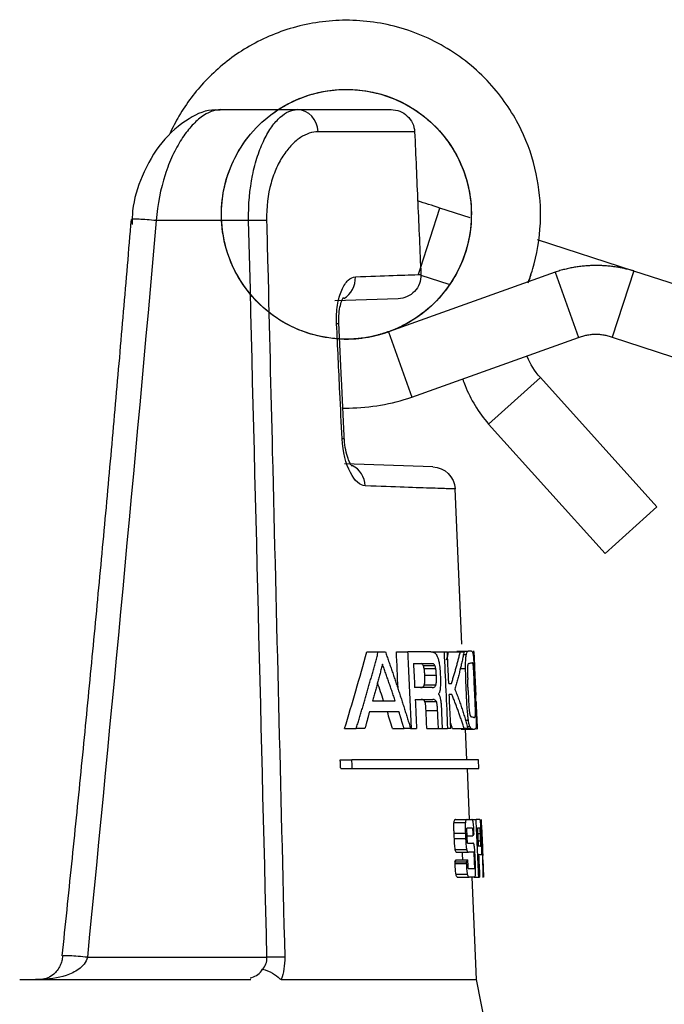
# Model space of a CAD drawing. Units: millimetres. Extents: x 1963 to 3546, y 0 to 1175.
# Drawn here: x 2261 to 2272, y 1027 to 1044 of the extents above; entities that cross this region are included whole.
import ezdxf

# ---------------------------------------------------------------- set-up
doc = ezdxf.new("R2010")
doc.units = ezdxf.units.MM
doc.layers.add('PIEZA', color=255, linetype='Continuous')

msp = doc.modelspace()

# ---------------------------------------------------------------- linework, layer by layer
at = {"layer": 'PIEZA'}
for p, q in [((2264.51, 1042.601), (2265.831, 1042.601)), ((2265.831, 1042.601), (2267.445, 1042.601)), ((2268.81, 1040.734), (2268.287, 1040.904)), ((2271.627, 1039.818), (2269.968, 1040.358)), ((2270.271, 1039.799), (2267.399, 1038.772)), ((2267.959, 1039.749), (2268.443, 1039.591)), ((2281.814, 1036.509), (2271.627, 1039.818)), ((2267.567, 1039.34), (2266.476, 1039.302)), ((2267.803, 1037.642), (2270.675, 1038.669)), ((2271.256, 1038.677), (2281.443, 1035.367)), ((2272.026, 1035.751), (2270.018, 1037.98)), ((2269.126, 1037.177), (2271.134, 1034.948)), ((2268.164, 1036.441), (2266.645, 1036.494)), ((2268.666, 1033.385), (2268.55, 1036.06)), ((2272.026, 1035.751), (2271.134, 1034.948)), ((2267.025, 1033.253), (2267.225, 1033.253)), ((2267.225, 1033.253), (2267.346, 1033.253)), ((2267.536, 1033.252), (2267.736, 1033.252)), ((2268.129, 1033.252), (2267.736, 1033.252)), ((2268.159, 1033.252), (2268.359, 1033.252)), ((2268.359, 1033.252), (2268.415, 1033.252)), ((2268.437, 1033.252), (2268.637, 1033.252)), ((2268.576, 1033.264), (2268.776, 1033.264)), ((2268.637, 1033.252), (2268.702, 1033.252)), ((2268.83, 1033.264), (2268.776, 1033.264)), ((2268.903, 1032.553), (2268.872, 1033.266)), ((2268.691, 1033.205), (2268.743, 1033.205)), ((2267.832, 1033.05), (2268.172, 1033.05)), ((2267.999, 1033.014), (2268.199, 1033.014)), ((2268.632, 1032.966), (2268.729, 1032.966)), ((2268.821, 1033.062), (2268.845, 1033.062)), ((2268.151, 1032.633), (2267.851, 1032.633)), ((2268.017, 1032.681), (2268.217, 1032.681)), ((2268.439, 1032.704), (2268.485, 1032.704)), ((2267.127, 1032.406), (2267.517, 1032.406)), ((2267.861, 1032.43), (2268.163, 1032.43)), ((2268.494, 1032.513), (2268.448, 1032.513)), ((2268.909, 1032.394), (2268.91, 1032.394)), ((2268.931, 1031.916), (2268.91, 1032.394)), ((2267.582, 1032.215), (2267.071, 1032.215)), ((2268.722, 1032.073), (2268.777, 1032.073)), ((2268.872, 1032.12), (2268.863, 1032.12)), ((2266.644, 1031.929), (2266.844, 1031.929)), ((2266.995, 1031.929), (2266.844, 1031.929)), ((2267.468, 1031.929), (2267.668, 1031.929)), ((2267.781, 1031.929), (2267.668, 1031.929)), ((2267.781, 1031.929), (2267.797, 1031.929)), ((2267.797, 1031.929), (2267.884, 1031.929)), ((2268.061, 1031.929), (2268.261, 1031.929)), ((2268.261, 1031.929), (2268.326, 1031.929)), ((2268.326, 1031.929), (2268.418, 1031.929)), ((2268.474, 1031.929), (2268.418, 1031.929)), ((2268.503, 1031.929), (2268.703, 1031.929)), ((2268.654, 1031.918), (2268.854, 1031.918)), ((2268.77, 1031.929), (2268.703, 1031.929)), ((2268.753, 1031.39), (2268.73, 1031.918)), ((2268.758, 1031.965), (2268.801, 1031.965)), ((2268.77, 1031.929), (2268.824, 1031.929)), ((2268.854, 1031.918), (2268.88, 1031.918)), ((2266.569, 1031.39), (2266.769, 1031.39)), ((2268.953, 1031.39), (2266.769, 1031.39)), ((2268.96, 1031.236), (2268.953, 1031.39)), ((2266.577, 1031.236), (2266.777, 1031.236)), ((2266.777, 1031.236), (2268.96, 1031.236)), ((2268.799, 1030.359), (2268.76, 1031.236)), ((2268.526, 1030.309), (2268.726, 1030.309)), ((2268.555, 1030.359), (2268.755, 1030.359)), ((2268.85, 1030.212), (2268.75, 1030.212)), ((2268.755, 1030.359), (2268.834, 1030.359)), ((2268.834, 1030.359), (2268.911, 1030.359)), ((2268.972, 1030.359), (2268.911, 1030.359)), ((2268.934, 1030.214), (2268.974, 1030.214)), ((2268.999, 1030.359), (2268.998, 1030.359)), ((2269.01, 1030.095), (2268.999, 1030.359)), ((2268.756, 1030.08), (2268.855, 1030.08)), ((2268.761, 1029.954), (2268.853, 1029.954)), ((2268.988, 1029.9), (2268.948, 1029.9)), ((2268.58, 1029.794), (2268.78, 1029.794)), ((2268.87, 1029.794), (2268.78, 1029.794)), ((2268.954, 1029.754), (2268.998, 1029.754)), ((2269.026, 1029.74), (2269.023, 1029.74)), ((2269.032, 1029.597), (2269.026, 1029.74)), ((2268.541, 1029.627), (2268.741, 1029.627)), ((2268.568, 1029.663), (2268.768, 1029.663)), ((2268.774, 1029.515), (2268.882, 1029.515)), ((2269.028, 1029.597), (2269.032, 1029.597)), ((2268.559, 1029.414), (2268.759, 1029.414)), ((2268.593, 1029.365), (2268.793, 1029.365)), ((2268.879, 1029.365), (2268.793, 1029.365)), ((2268.919, 1027.601), (2268.842, 1029.365)), ((2268.879, 1029.365), (2268.955, 1029.365)), ((2268.955, 1029.365), (2268.971, 1029.365)), ((2269.029, 1029.365), (2269.035, 1029.365)), ((2261.044, 1027.601), (2261.382, 1027.601)), ((2261.748, 1027.601), (2265.03, 1027.601)), ((2265.55, 1027.601), (2268.919, 1027.601)), ((2271.713, 1013.301), (2268.919, 1027.601))]:
    msp.add_line(p, q, dxfattribs=at)
at = {"layer": 'PIEZA', "color": 8}
for p, q in [((2267.851, 1042.219), (2266.188, 1042.219)), ((2267.951, 1039.869), (2268.287, 1040.904)), ((2264.99, 1040.688), (2263.399, 1040.688)), ((2268.72, 1040.132), (2268.72, 1040.132)), ((2267.916, 1039.762), (2267.951, 1039.869)), ((2270.271, 1039.799), (2270.675, 1038.669)), ((2271.627, 1039.819), (2271.256, 1038.677)), ((2267.399, 1038.772), (2267.803, 1037.642)), ((2269.126, 1037.177), (2270.018, 1037.98)), ((2268.014, 1032.966), (2268.214, 1032.966)), ((2268.026, 1032.847), (2268.226, 1032.847)), ((2268.027, 1032.394), (2268.227, 1032.394)), ((2268.047, 1032.239), (2268.247, 1032.239)), ((2268.525, 1030.123), (2268.725, 1030.123)), ((2268.53, 1030.029), (2268.73, 1030.029)), ((2268.938, 1030.12), (2268.984, 1030.12)), ((2268.944, 1029.994), (2268.989, 1029.994)), ((2268.546, 1029.843), (2268.746, 1029.843)), ((2268.542, 1029.6), (2268.742, 1029.6)), ((2262.211, 1027.984), (2265.306, 1027.984))]:
    msp.add_line(p, q, dxfattribs=at)
at = {"layer": 'PIEZA', "extrusion": (0, 0, -1)}
msp.add_arc((-2268.15, 1036.041), 0.4, 92, 177.1338, dxfattribs=at)
at = {"layer": 'PIEZA', "color": 8}
for centre, major_axis, ratio, start_param, end_param in [((2265.831, 1042.201), (0, 0.4), 0.892499, 4.756022, 6.283185), ((2263.371, 1040.671), (0.398, -0.036), 0.049749, 1.505213, 3.135467), ((2264.962, 1040.671), (-0.4, -0.01), 0.041967, 3.707702, 4.64157), ((2266.462, 1039.702), (-0.014, 0.4), 0.920475, 3.5745, 4.723894), ((2266.146, 1038.891), (-0.4, -0.019), 0.00166, 3.080464, 3.586359), ((2266.24, 1036.908), (-0.4, -0.019), 0.001659, 3.08138, 3.58441), ((2266.631, 1036.094), (-0.014, -0.4), 0.921232, 1.646593, 2.776789), ((2262.183, 1027.966), (0.398, -0.039), 0.050334, 1.505661, 3.132407), ((2265.278, 1027.966), (-0.4, -0.01), 0.041995, 3.721997, 4.641586)]:
    msp.add_ellipse(centre, major_axis=major_axis, ratio=ratio, start_param=start_param, end_param=end_param, dxfattribs=at)
at = {"layer": 'PIEZA'}
for points, knots in [([(2269.805, 1039.613), (2269.845, 1039.721), (2269.964, 1040.089), (2270.051, 1040.726), (2269.973, 1041.518), (2269.705, 1042.303), (2269.197, 1043.065), (2268.443, 1043.697), (2267.522, 1044.083), (2266.56, 1044.185), (2265.653, 1044.024), (2264.864, 1043.652), (2264.234, 1043.13), (2263.849, 1042.617), (2263.679, 1042.292), (2263.632, 1042.188)], [0, 0, 0, 0, 0.033659, 0.112691, 0.186213, 0.264417, 0.352891, 0.450775, 0.547749, 0.640741, 0.729731, 0.814018, 0.893017, 0.966707, 1, 1, 1, 1]), ([(2265.503, 1042.604), (2265.633, 1042.688), (2265.952, 1042.849), (2266.535, 1042.98), (2267.206, 1042.923), (2267.827, 1042.655), (2268.298, 1042.252), (2268.615, 1041.782), (2268.797, 1041.275), (2268.85, 1040.745), (2268.771, 1040.209), (2268.556, 1039.7), (2268.214, 1039.256), (2267.768, 1038.913), (2267.264, 1038.702), (2266.747, 1038.624), (2266.228, 1038.668), (2265.7, 1038.847), (2265.195, 1039.189), (2264.8, 1039.677), (2264.57, 1040.232), (2264.5, 1040.778), (2264.56, 1041.298), (2264.741, 1041.795), (2265.058, 1042.258), (2265.51, 1042.642), (2266.075, 1042.897), (2266.712, 1042.982), (2267.352, 1042.875), (2267.909, 1042.596), (2268.328, 1042.211), (2268.618, 1041.771), (2268.795, 1041.282), (2268.852, 1040.742), (2268.766, 1040.188), (2268.54, 1039.673), (2268.195, 1039.239), (2267.761, 1038.911), (2267.269, 1038.704), (2266.741, 1038.622), (2266.184, 1038.674), (2265.615, 1038.886), (2265.083, 1039.291), (2264.7, 1039.853), (2264.522, 1040.455), (2264.512, 1040.982), (2264.606, 1041.45), (2264.808, 1041.916), (2265.177, 1042.389), (2265.711, 1042.761), (2266.313, 1042.947), (2266.872, 1042.962), (2267.383, 1042.852), (2267.858, 1042.623), (2268.281, 1042.268), (2268.605, 1041.807), (2268.799, 1041.276), (2268.851, 1040.714), (2268.758, 1040.162), (2268.531, 1039.661), (2268.195, 1039.24), (2267.791, 1038.933), (2267.493, 1038.799), (2267.35, 1038.752)], [0, 0, 0, 0, 0.01349, 0.031032, 0.0516, 0.071356, 0.089215, 0.105188, 0.120468, 0.135833, 0.151394, 0.167375, 0.183667, 0.199973, 0.216027, 0.230986, 0.245304, 0.261288, 0.279217, 0.298028, 0.315368, 0.331152, 0.345651, 0.3608, 0.376981, 0.394166, 0.412039, 0.430507, 0.449571, 0.467898, 0.484277, 0.498786, 0.513529, 0.529417, 0.545722, 0.562025, 0.57808, 0.593707, 0.609074, 0.624353, 0.640016, 0.657477, 0.67683, 0.697572, 0.715883, 0.730956, 0.743218, 0.757452, 0.774969, 0.795062, 0.813422, 0.829301, 0.843557, 0.858802, 0.874999, 0.891297, 0.907604, 0.92391, 0.940173, 0.956067, 0.971554, 0.986888, 1, 1, 1, 1]), ([(2264.499, 1042.587), (2264.47, 1042.592), (2264.284, 1042.612), (2263.92, 1042.448), (2263.486, 1042.079), (2263.154, 1041.51), (2262.988, 1040.99), (2262.981, 1040.701), (2262.983, 1040.62)], [0, 0, 0, 0, 0.038553, 0.244717, 0.499863, 0.734266, 0.92745, 1, 1, 1, 1]), ([(2267.445, 1042.601), (2267.549, 1042.601), (2267.65, 1042.561), (2267.8, 1042.421), (2267.846, 1042.322), (2267.851, 1042.219)], [0, 0, 0, 0, 0.5, 0.5, 1, 1, 1, 1]), ([(2267.851, 1042.219), (2267.869, 1041.808), (2267.887, 1041.398), (2267.923, 1040.578), (2267.941, 1040.168), (2267.959, 1039.758)], [0, 0, 0, 0, 0.5, 0.5, 1, 1, 1, 1]), ([(2267.959, 1039.758), (2267.964, 1039.651), (2267.923, 1039.544), (2267.778, 1039.391), (2267.674, 1039.344), (2267.567, 1039.34)], [0, 0, 0, 0, 0.5, 0.5, 1, 1, 1, 1]), ([(2266.547, 1038.91), (2266.544, 1038.957), (2266.543, 1039.056), (2266.562, 1039.199), (2266.594, 1039.308), (2266.618, 1039.354), (2266.624, 1039.36), (2266.623, 1039.36)], [0, 0, 0, 0, 0.193375, 0.432304, 0.673374, 0.88243, 1, 1, 1, 1]), ([(2270.018, 1037.98), (2269.919, 1038.092), (2269.841, 1038.214), (2269.788, 1038.348), (2269.786, 1038.351)], [0, 0, 0, 0, 0.977953, 1, 1, 1, 1]), ([(2268.679, 1037.955), (2268.691, 1037.918), (2268.795, 1037.637), (2268.953, 1037.384), (2269.126, 1037.177)], [0, 0, 0, 0, 0.133227, 1, 1, 1, 1]), ([(2266.613, 1037.455), (2266.649, 1037.455), (2267.051, 1037.455), (2267.445, 1037.523), (2267.803, 1037.642)], [0, 0, 0, 0, 0.088159, 1, 1, 1, 1]), ([(2266.773, 1036.45), (2266.773, 1036.45), (2266.768, 1036.456), (2266.742, 1036.492), (2266.7, 1036.585), (2266.661, 1036.729), (2266.64, 1036.857), (2266.64, 1036.922), (2266.64, 1036.926)], [0, 0, 0, 0, 0.103828, 0.285991, 0.494722, 0.736854, 0.982933, 1, 1, 1, 1]), ([(2266.644, 1031.929), (2266.71, 1032.146), (2266.844, 1032.586), (2266.964, 1033.028), (2267.025, 1033.253)], [0, 0, 0, 0, 0.491792, 1, 1, 1, 1]), ([(2268.129, 1033.252), (2268.141, 1033.252), (2268.153, 1033.251), (2268.178, 1033.244), (2268.191, 1033.237), (2268.217, 1033.213), (2268.23, 1033.195), (2268.242, 1033.169)], [0, 0, 0, 0, 0.308568, 0.308568, 0.646102, 0.646102, 1, 1, 1, 1]), ([(2268.359, 1033.252), (2268.369, 1033.028), (2268.379, 1032.804), (2268.398, 1032.363), (2268.408, 1032.146), (2268.418, 1031.929)], [0, 0, 0, 0, 0.50874, 0.50874, 1, 1, 1, 1]), ([(2268.439, 1032.704), (2268.436, 1032.792), (2268.432, 1032.88), (2268.423, 1033.063), (2268.419, 1033.158), (2268.415, 1033.252)], [0, 0, 0, 0, 0.482133, 0.482133, 1, 1, 1, 1]), ([(2268.743, 1033.205), (2268.746, 1033.216), (2268.749, 1033.226), (2268.755, 1033.243), (2268.758, 1033.249), (2268.766, 1033.261), (2268.771, 1033.264), (2268.776, 1033.264)], [0, 0, 0, 0, 0.287906, 0.287906, 0.575875, 0.575875, 1, 1, 1, 1]), ([(2268.83, 1033.264), (2268.834, 1033.264), (2268.839, 1033.262), (2268.847, 1033.251), (2268.85, 1033.243), (2268.857, 1033.215), (2268.861, 1033.195), (2268.865, 1033.157)], [0, 0, 0, 0, 0.357015, 0.357015, 0.67085, 0.67085, 1, 1, 1, 1]), ([(2268.86, 1033.264), (2268.861, 1033.264), (2268.862, 1033.264), (2268.863, 1033.264), (2268.865, 1033.263), (2268.867, 1033.259), (2268.868, 1033.255), (2268.869, 1033.252)], [0, 0, 0, 0, 0.125015, 0.25003, 0.500048, 0.756993, 1, 1, 1, 1]), ([(2268.869, 1033.252), (2268.869, 1033.252), (2268.87, 1033.25), (2268.872, 1033.24), (2268.873, 1033.225), (2268.874, 1033.212), (2268.874, 1033.205)], [0, 0, 0, 0, 0.245351, 0.500054, 0.75001, 1, 1, 1, 1]), ([(2268.242, 1033.169), (2268.249, 1033.155), (2268.255, 1033.137), (2268.266, 1033.096), (2268.271, 1033.072), (2268.281, 1033.008), (2268.286, 1032.965), (2268.291, 1032.897), (2268.292, 1032.872), (2268.293, 1032.847)], [0, 0, 0, 0, 0.223672, 0.223672, 0.447284, 0.447284, 0.797461, 0.797461, 1, 1, 1, 1]), ([(2268.729, 1032.966), (2268.729, 1032.994), (2268.729, 1033.022), (2268.73, 1033.082), (2268.732, 1033.113), (2268.736, 1033.166), (2268.739, 1033.187), (2268.743, 1033.205)], [0, 0, 0, 0, 0.269799, 0.269799, 0.637573, 0.637573, 1, 1, 1, 1]), ([(2268.865, 1033.157), (2268.867, 1033.13), (2268.869, 1033.095), (2268.874, 1033.007), (2268.877, 1032.95), (2268.884, 1032.807), (2268.888, 1032.719), (2268.892, 1032.633)], [0, 0, 0, 0, 0.221185, 0.221185, 0.534937, 0.534937, 1, 1, 1, 1]), ([(2268.874, 1033.205), (2268.875, 1033.199), (2268.875, 1033.187), (2268.876, 1033.157), (2268.878, 1033.123), (2268.879, 1033.09), (2268.88, 1033.071), (2268.88, 1033.062)], [0, 0, 0, 0, 0.26132, 0.500491, 0.749339, 0.874808, 1, 1, 1, 1]), ([(2267.832, 1033.05), (2267.835, 1032.982), (2267.838, 1032.915), (2267.845, 1032.776), (2267.848, 1032.704), (2267.851, 1032.633)], [0, 0, 0, 0, 0.484663, 0.484663, 1, 1, 1, 1]), ([(2267.999, 1033.014), (2267.995, 1033.021), (2267.986, 1033.034), (2267.976, 1033.045), (2267.972, 1033.05)], [0, 0, 0, 0, 0.499858, 1, 1, 1, 1]), ([(2268.014, 1032.966), (2268.012, 1032.977), (2268.008, 1032.997), (2268.002, 1033.008), (2267.999, 1033.014)], [0, 0, 0, 0, 0.499926, 1, 1, 1, 1]), ([(2268.026, 1032.847), (2268.025, 1032.867), (2268.023, 1032.899), (2268.019, 1032.939), (2268.016, 1032.957), (2268.014, 1032.966)], [0, 0, 0, 0, 0.500053, 0.756581, 1, 1, 1, 1]), ([(2268.199, 1033.014), (2268.197, 1033.018), (2268.194, 1033.022), (2268.189, 1033.028), (2268.187, 1033.032), (2268.18, 1033.04), (2268.176, 1033.045), (2268.172, 1033.05)], [0, 0, 0, 0, 0.268964, 0.268964, 0.537585, 0.537585, 1, 1, 1, 1]), ([(2268.214, 1032.966), (2268.213, 1032.972), (2268.212, 1032.978), (2268.209, 1032.991), (2268.207, 1032.998), (2268.203, 1033.008), (2268.201, 1033.011), (2268.199, 1033.014)], [0, 0, 0, 0, 0.282919, 0.282919, 0.705669, 0.705669, 1, 1, 1, 1]), ([(2268.226, 1032.847), (2268.225, 1032.862), (2268.224, 1032.877), (2268.222, 1032.904), (2268.221, 1032.917), (2268.218, 1032.942), (2268.216, 1032.955), (2268.214, 1032.966)], [0, 0, 0, 0, 0.364051, 0.364051, 0.677113, 0.677113, 1, 1, 1, 1]), ([(2268.741, 1032.585), (2268.739, 1032.618), (2268.738, 1032.651), (2268.736, 1032.718), (2268.735, 1032.751), (2268.732, 1032.845), (2268.73, 1032.906), (2268.729, 1032.966)], [0, 0, 0, 0, 0.25998, 0.25998, 0.519928, 0.519928, 1, 1, 1, 1]), ([(2268.764, 1033.002), (2268.763, 1032.997), (2268.762, 1032.99), (2268.761, 1032.971), (2268.761, 1032.959), (2268.761, 1032.916), (2268.762, 1032.882), (2268.764, 1032.825), (2268.765, 1032.8), (2268.766, 1032.776)], [0, 0, 0, 0, 0.134081, 0.134081, 0.300577, 0.300577, 0.702722, 0.702722, 1, 1, 1, 1]), ([(2268.792, 1033.05), (2268.788, 1033.053), (2268.785, 1033.054), (2268.778, 1033.051), (2268.776, 1033.048), (2268.77, 1033.037), (2268.768, 1033.029), (2268.765, 1033.012), (2268.764, 1033.007), (2268.764, 1033.002)], [0, 0, 0, 0, 0.366844, 0.366844, 0.638149, 0.638149, 0.912171, 0.912171, 1, 1, 1, 1]), ([(2268.86, 1033.038), (2268.858, 1033.041), (2268.857, 1033.044), (2268.855, 1033.049), (2268.854, 1033.052), (2268.85, 1033.059), (2268.848, 1033.062), (2268.845, 1033.062)], [0, 0, 0, 0, 0.25055, 0.25055, 0.501128, 0.501128, 1, 1, 1, 1]), ([(2268.865, 1032.99), (2268.865, 1032.997), (2268.864, 1033.003), (2268.863, 1033.014), (2268.862, 1033.019), (2268.861, 1033.029), (2268.86, 1033.034), (2268.86, 1033.038)], [0, 0, 0, 0, 0.29353, 0.29353, 0.587144, 0.587144, 1, 1, 1, 1]), ([(2268.873, 1032.859), (2268.872, 1032.874), (2268.872, 1032.889), (2268.87, 1032.919), (2268.869, 1032.934), (2268.867, 1032.963), (2268.866, 1032.977), (2268.865, 1032.99)], [0, 0, 0, 0, 0.323414, 0.323414, 0.656963, 0.656963, 1, 1, 1, 1]), ([(2268.88, 1033.062), (2268.881, 1033.044), (2268.882, 1033.009), (2268.884, 1032.962), (2268.885, 1032.929), (2268.886, 1032.909), (2268.887, 1032.89), (2268.888, 1032.869), (2268.889, 1032.85), (2268.889, 1032.84), (2268.889, 1032.835)], [0, 0, 0, 0, 0.251, 0.501738, 0.626261, 0.676107, 0.750977, 0.87571, 0.937944, 1, 1, 1, 1]), ([(2268.017, 1032.681), (2268.019, 1032.685), (2268.022, 1032.694), (2268.025, 1032.719), (2268.028, 1032.754), (2268.028, 1032.799), (2268.026, 1032.83), (2268.026, 1032.847)], [0, 0, 0, 0, 0.123937, 0.249824, 0.499838, 0.727958, 1, 1, 1, 1]), ([(2268.217, 1032.681), (2268.22, 1032.688), (2268.222, 1032.699), (2268.226, 1032.722), (2268.226, 1032.735), (2268.228, 1032.775), (2268.228, 1032.803), (2268.226, 1032.836), (2268.226, 1032.841), (2268.226, 1032.847)], [0, 0, 0, 0, 0.231544, 0.231544, 0.459781, 0.459781, 0.910312, 0.910312, 1, 1, 1, 1]), ([(2268.293, 1032.847), (2268.295, 1032.817), (2268.296, 1032.787), (2268.296, 1032.735), (2268.296, 1032.712), (2268.295, 1032.658), (2268.293, 1032.627), (2268.289, 1032.595), (2268.288, 1032.59), (2268.287, 1032.585)], [0, 0, 0, 0, 0.321778, 0.321778, 0.571819, 0.571819, 0.931472, 0.931472, 1, 1, 1, 1]), ([(2268.892, 1032.418), (2268.889, 1032.495), (2268.886, 1032.572), (2268.879, 1032.719), (2268.876, 1032.789), (2268.873, 1032.859)], [0, 0, 0, 0, 0.523331, 0.523331, 1, 1, 1, 1]), ([(2268.889, 1032.835), (2268.89, 1032.829), (2268.89, 1032.816), (2268.891, 1032.797), (2268.892, 1032.777), (2268.894, 1032.739), (2268.896, 1032.695), (2268.898, 1032.649), (2268.899, 1032.618), (2268.901, 1032.592), (2268.901, 1032.579), (2268.902, 1032.573)], [0, 0, 0, 0, 0.062332, 0.124858, 0.187437, 0.249964, 0.499091, 0.624401, 0.749173, 0.874302, 1, 1, 1, 1]), ([(2267.951, 1032.633), (2267.957, 1032.633), (2267.969, 1032.633), (2267.987, 1032.639), (2268.001, 1032.649), (2268.011, 1032.663), (2268.015, 1032.675), (2268.017, 1032.681)], [0, 0, 0, 0, 0.274039, 0.500363, 0.75006, 0.882972, 1, 1, 1, 1]), ([(2268.151, 1032.633), (2268.159, 1032.633), (2268.167, 1032.633), (2268.182, 1032.637), (2268.19, 1032.641), (2268.203, 1032.652), (2268.209, 1032.659), (2268.215, 1032.674), (2268.216, 1032.677), (2268.217, 1032.681)], [0, 0, 0, 0, 0.334976, 0.334976, 0.658233, 0.658233, 0.933564, 0.933564, 1, 1, 1, 1]), ([(2268.287, 1032.585), (2268.285, 1032.576), (2268.283, 1032.568), (2268.279, 1032.554), (2268.276, 1032.548), (2268.27, 1032.535), (2268.266, 1032.529), (2268.262, 1032.525)], [0, 0, 0, 0, 0.294428, 0.294428, 0.588469, 0.588469, 1, 1, 1, 1]), ([(2268.753, 1032.335), (2268.753, 1032.356), (2268.752, 1032.377), (2268.749, 1032.419), (2268.748, 1032.44), (2268.745, 1032.502), (2268.743, 1032.543), (2268.741, 1032.585)], [0, 0, 0, 0, 0.251627, 0.251627, 0.503099, 0.503099, 1, 1, 1, 1]), ([(2268.773, 1032.585), (2268.773, 1032.571), (2268.774, 1032.557), (2268.775, 1032.525), (2268.776, 1032.507), (2268.777, 1032.49)], [0, 0, 0, 0, 0.441119, 0.441119, 1, 1, 1, 1]), ([(2268.892, 1032.633), (2268.893, 1032.603), (2268.894, 1032.573), (2268.897, 1032.514), (2268.898, 1032.484), (2268.902, 1032.403), (2268.904, 1032.351), (2268.906, 1032.299)], [0, 0, 0, 0, 0.266577, 0.266577, 0.533175, 0.533175, 1, 1, 1, 1]), ([(2268.902, 1032.573), (2268.902, 1032.567), (2268.903, 1032.556), (2268.903, 1032.544), (2268.904, 1032.534), (2268.904, 1032.528), (2268.904, 1032.525)], [0, 0, 0, 0, 0.249947, 0.499945, 0.749943, 1, 1, 1, 1]), ([(2267.861, 1032.43), (2267.864, 1032.349), (2267.868, 1032.268), (2267.876, 1032.101), (2267.88, 1032.015), (2267.884, 1031.929)], [0, 0, 0, 0, 0.484417, 0.484417, 1, 1, 1, 1]), ([(2268.027, 1032.394), (2268.024, 1032.399), (2268.018, 1032.409), (2268.007, 1032.418), (2267.995, 1032.425), (2267.98, 1032.429), (2267.969, 1032.43), (2267.963, 1032.43)], [0, 0, 0, 0, 0.145607, 0.311447, 0.49946, 0.731248, 1, 1, 1, 1]), ([(2268.227, 1032.394), (2268.22, 1032.406), (2268.213, 1032.413), (2268.199, 1032.423), (2268.192, 1032.426), (2268.178, 1032.429), (2268.17, 1032.43), (2268.163, 1032.43)], [0, 0, 0, 0, 0.341146, 0.341146, 0.669085, 0.669085, 1, 1, 1, 1]), ([(2268.262, 1032.525), (2268.264, 1032.522), (2268.265, 1032.52), (2268.269, 1032.515), (2268.27, 1032.514), (2268.273, 1032.509), (2268.274, 1032.506), (2268.276, 1032.502)], [0, 0, 0, 0, 0.359655, 0.359655, 0.673795, 0.673795, 1, 1, 1, 1]), ([(2268.276, 1032.502), (2268.278, 1032.496), (2268.281, 1032.49), (2268.285, 1032.477), (2268.287, 1032.47), (2268.292, 1032.451), (2268.295, 1032.438), (2268.297, 1032.422), (2268.298, 1032.42), (2268.298, 1032.418)], [0, 0, 0, 0, 0.281187, 0.281187, 0.541884, 0.541884, 0.94955, 0.94955, 1, 1, 1, 1]), ([(2268.298, 1032.418), (2268.299, 1032.413), (2268.301, 1032.405), (2268.304, 1032.386), (2268.305, 1032.373), (2268.307, 1032.344), (2268.308, 1032.328), (2268.309, 1032.311)], [0, 0, 0, 0, 0.219343, 0.219343, 0.560664, 0.560664, 1, 1, 1, 1]), ([(2268.474, 1031.929), (2268.47, 1032.024), (2268.466, 1032.119), (2268.457, 1032.313), (2268.452, 1032.413), (2268.448, 1032.513)], [0, 0, 0, 0, 0.485807, 0.485807, 1, 1, 1, 1]), ([(2268.777, 1032.49), (2268.778, 1032.475), (2268.778, 1032.46), (2268.78, 1032.43), (2268.78, 1032.415), (2268.782, 1032.374), (2268.784, 1032.348), (2268.786, 1032.323)], [0, 0, 0, 0, 0.267106, 0.267106, 0.53429, 0.53429, 1, 1, 1, 1]), ([(2268.9, 1032.215), (2268.899, 1032.234), (2268.899, 1032.254), (2268.897, 1032.295), (2268.897, 1032.316), (2268.895, 1032.364), (2268.894, 1032.391), (2268.892, 1032.418)], [0, 0, 0, 0, 0.304503, 0.304503, 0.606618, 0.606618, 1, 1, 1, 1]), ([(2268.903, 1032.502), (2268.903, 1032.501), (2268.902, 1032.501), (2268.901, 1032.498), (2268.9, 1032.496), (2268.899, 1032.494), (2268.897, 1032.491), (2268.896, 1032.49), (2268.894, 1032.49)], [0, 0, 0, 0, 0.249991, 0.374996, 0.500002, 0.625008, 0.750022, 1, 1, 1, 1]), ([(2268.904, 1032.525), (2268.904, 1032.524), (2268.904, 1032.521), (2268.904, 1032.517), (2268.904, 1032.515), (2268.904, 1032.513), (2268.904, 1032.51), (2268.903, 1032.507), (2268.903, 1032.504), (2268.903, 1032.502)], [0, 0, 0, 0, 0.12489, 0.249911, 0.374911, 0.499949, 0.624981, 0.750002, 1, 1, 1, 1]), ([(2268.047, 1032.239), (2268.046, 1032.254), (2268.045, 1032.282), (2268.042, 1032.318), (2268.039, 1032.344), (2268.036, 1032.364), (2268.032, 1032.383), (2268.029, 1032.391), (2268.027, 1032.394)], [0, 0, 0, 0, 0.266213, 0.499759, 0.630376, 0.749179, 0.888398, 1, 1, 1, 1]), ([(2268.061, 1031.929), (2268.059, 1031.975), (2268.057, 1032.021), (2268.052, 1032.124), (2268.049, 1032.182), (2268.047, 1032.239)], [0, 0, 0, 0, 0.442858, 0.442858, 1, 1, 1, 1]), ([(2268.247, 1032.239), (2268.246, 1032.26), (2268.245, 1032.281), (2268.241, 1032.322), (2268.239, 1032.342), (2268.235, 1032.368), (2268.234, 1032.375), (2268.231, 1032.385), (2268.23, 1032.389), (2268.228, 1032.393), (2268.228, 1032.394), (2268.227, 1032.394)], [0, 0, 0, 0, 0.366607, 0.366607, 0.737111, 0.737111, 0.872562, 0.872562, 0.972664, 0.972664, 1, 1, 1, 1]), ([(2268.261, 1031.929), (2268.259, 1031.975), (2268.257, 1032.021), (2268.252, 1032.124), (2268.249, 1032.182), (2268.247, 1032.239)], [0, 0, 0, 0, 0.442858, 0.442858, 1, 1, 1, 1]), ([(2268.309, 1032.311), (2268.312, 1032.243), (2268.315, 1032.174), (2268.32, 1032.047), (2268.323, 1031.988), (2268.326, 1031.929)], [0, 0, 0, 0, 0.538795, 0.538795, 1, 1, 1, 1]), ([(2268.777, 1032.073), (2268.775, 1032.093), (2268.772, 1032.114), (2268.768, 1032.157), (2268.766, 1032.179), (2268.76, 1032.245), (2268.756, 1032.289), (2268.753, 1032.335)], [0, 0, 0, 0, 0.255231, 0.255231, 0.51069, 0.51069, 1, 1, 1, 1]), ([(2268.786, 1032.323), (2268.786, 1032.311), (2268.787, 1032.299), (2268.788, 1032.27), (2268.79, 1032.252), (2268.792, 1032.229), (2268.793, 1032.222), (2268.794, 1032.215)], [0, 0, 0, 0, 0.305207, 0.305207, 0.762924, 0.762924, 1, 1, 1, 1]), ([(2268.906, 1032.299), (2268.907, 1032.27), (2268.908, 1032.241), (2268.911, 1032.166), (2268.912, 1032.12), (2268.913, 1032.06), (2268.913, 1032.041), (2268.913, 1032.025)], [0, 0, 0, 0, 0.273277, 0.273277, 0.727142, 0.727142, 1, 1, 1, 1]), ([(2268.909, 1032.394), (2268.909, 1032.392), (2268.909, 1032.39), (2268.909, 1032.378), (2268.91, 1032.368), (2268.91, 1032.359)], [0, 0, 0, 0, 0.179078, 0.179078, 1, 1, 1, 1]), ([(2268.91, 1032.359), (2268.911, 1032.351), (2268.911, 1032.336), (2268.913, 1032.307), (2268.914, 1032.262), (2268.917, 1032.212), (2268.919, 1032.165), (2268.921, 1032.128), (2268.922, 1032.092), (2268.923, 1032.071), (2268.924, 1032.06)], [0, 0, 0, 0, 0.071591, 0.143207, 0.286401, 0.501025, 0.626173, 0.750929, 0.875942, 1, 1, 1, 1]), ([(2268.801, 1031.965), (2268.799, 1031.971), (2268.797, 1031.978), (2268.792, 1031.994), (2268.79, 1032.003), (2268.784, 1032.029), (2268.78, 1032.049), (2268.777, 1032.073)], [0, 0, 0, 0, 0.277714, 0.277714, 0.555869, 0.555869, 1, 1, 1, 1]), ([(2268.794, 1032.215), (2268.795, 1032.207), (2268.796, 1032.2), (2268.799, 1032.183), (2268.801, 1032.175), (2268.804, 1032.163), (2268.806, 1032.159), (2268.807, 1032.156)], [0, 0, 0, 0, 0.244765, 0.244765, 0.65133, 0.65133, 1, 1, 1, 1]), ([(2268.807, 1032.156), (2268.81, 1032.145), (2268.813, 1032.139), (2268.818, 1032.134), (2268.82, 1032.133), (2268.825, 1032.132), (2268.827, 1032.132), (2268.829, 1032.132)], [0, 0, 0, 0, 0.3535, 0.3535, 0.676042, 0.676042, 1, 1, 1, 1]), ([(2268.872, 1032.12), (2268.875, 1032.12), (2268.877, 1032.12), (2268.881, 1032.121), (2268.883, 1032.121), (2268.889, 1032.123), (2268.892, 1032.126), (2268.894, 1032.132)], [0, 0, 0, 0, 0.265137, 0.265137, 0.530291, 0.530291, 1, 1, 1, 1]), ([(2268.894, 1032.132), (2268.896, 1032.137), (2268.898, 1032.146), (2268.899, 1032.169), (2268.9, 1032.176), (2268.9, 1032.193), (2268.9, 1032.203), (2268.9, 1032.215)], [0, 0, 0, 0, 0.601553, 0.601553, 0.794229, 0.794229, 1, 1, 1, 1]), ([(2268.824, 1031.929), (2268.822, 1031.929), (2268.82, 1031.931), (2268.816, 1031.936), (2268.814, 1031.94), (2268.808, 1031.951), (2268.805, 1031.959), (2268.801, 1031.965)], [0, 0, 0, 0, 0.275409, 0.275409, 0.550041, 0.550041, 1, 1, 1, 1]), ([(2268.854, 1031.918), (2268.851, 1031.918), (2268.849, 1031.918), (2268.844, 1031.918), (2268.842, 1031.919), (2268.834, 1031.921), (2268.829, 1031.924), (2268.824, 1031.929)], [0, 0, 0, 0, 0.25908, 0.25908, 0.518183, 0.518183, 1, 1, 1, 1]), ([(2268.903, 1031.929), (2268.901, 1031.926), (2268.899, 1031.924), (2268.896, 1031.921), (2268.894, 1031.92), (2268.888, 1031.918), (2268.884, 1031.918), (2268.88, 1031.918)], [0, 0, 0, 0, 0.265215, 0.265215, 0.530351, 0.530351, 1, 1, 1, 1]), ([(2268.913, 1032.025), (2268.913, 1032.002), (2268.913, 1031.984), (2268.911, 1031.948), (2268.908, 1031.936), (2268.905, 1031.93), (2268.904, 1031.929), (2268.903, 1031.929)], [0, 0, 0, 0, 0.308618, 0.308618, 0.8243, 0.8243, 1, 1, 1, 1]), ([(2268.928, 1031.941), (2268.928, 1031.936), (2268.928, 1031.926), (2268.926, 1031.92), (2268.924, 1031.918), (2268.921, 1031.917), (2268.92, 1031.917), (2268.92, 1031.917)], [0, 0, 0, 0, 0.249976, 0.499983, 0.749975, 0.87499, 1, 1, 1, 1]), ([(2268.924, 1032.06), (2268.924, 1032.05), (2268.925, 1032.03), (2268.927, 1031.998), (2268.928, 1031.97), (2268.929, 1031.95), (2268.928, 1031.944), (2268.928, 1031.941)], [0, 0, 0, 0, 0.124851, 0.250214, 0.499329, 0.749525, 1, 1, 1, 1]), ([(2266.577, 1031.236), (2266.576, 1031.262), (2266.574, 1031.288), (2266.572, 1031.339), (2266.571, 1031.365), (2266.569, 1031.39)], [0, 0, 0, 0, 0.504556, 0.504556, 1, 1, 1, 1]), ([(2266.777, 1031.236), (2266.776, 1031.262), (2266.774, 1031.288), (2266.772, 1031.339), (2266.771, 1031.365), (2266.769, 1031.39)], [0, 0, 0, 0, 0.504556, 0.504556, 1, 1, 1, 1]), ([(2268.526, 1030.309), (2268.524, 1030.298), (2268.523, 1030.284), (2268.522, 1030.246), (2268.522, 1030.22), (2268.524, 1030.171), (2268.524, 1030.147), (2268.525, 1030.123)], [0, 0, 0, 0, 0.246442, 0.246442, 0.634831, 0.634831, 1, 1, 1, 1]), ([(2268.555, 1030.359), (2268.551, 1030.359), (2268.548, 1030.358), (2268.541, 1030.354), (2268.538, 1030.351), (2268.533, 1030.341), (2268.531, 1030.335), (2268.527, 1030.321), (2268.526, 1030.315), (2268.526, 1030.309)], [0, 0, 0, 0, 0.337405, 0.337405, 0.604513, 0.604513, 0.874519, 0.874519, 1, 1, 1, 1]), ([(2268.726, 1030.309), (2268.725, 1030.303), (2268.724, 1030.291), (2268.723, 1030.261), (2268.722, 1030.221), (2268.723, 1030.172), (2268.725, 1030.139), (2268.725, 1030.123)], [0, 0, 0, 0, 0.124807, 0.249951, 0.499363, 0.749469, 1, 1, 1, 1]), ([(2268.755, 1030.359), (2268.751, 1030.359), (2268.745, 1030.358), (2268.737, 1030.349), (2268.73, 1030.335), (2268.727, 1030.317), (2268.726, 1030.309)], [0, 0, 0, 0, 0.322054, 0.591286, 0.813726, 1, 1, 1, 1]), ([(2268.761, 1029.954), (2268.759, 1029.998), (2268.757, 1030.043), (2268.754, 1030.129), (2268.752, 1030.17), (2268.75, 1030.212)], [0, 0, 0, 0, 0.518604, 0.518604, 1, 1, 1, 1]), ([(2268.86, 1030.311), (2268.859, 1030.316), (2268.857, 1030.326), (2268.852, 1030.341), (2268.847, 1030.352), (2268.84, 1030.358), (2268.836, 1030.359), (2268.834, 1030.359)], [0, 0, 0, 0, 0.118746, 0.250141, 0.49934, 0.749409, 1, 1, 1, 1]), ([(2268.85, 1030.212), (2268.851, 1030.193), (2268.851, 1030.174), (2268.853, 1030.13), (2268.854, 1030.105), (2268.855, 1030.08)], [0, 0, 0, 0, 0.431253, 0.431253, 1, 1, 1, 1]), ([(2268.873, 1030.141), (2268.873, 1030.149), (2268.872, 1030.164), (2268.871, 1030.188), (2268.87, 1030.211), (2268.868, 1030.241), (2268.865, 1030.269), (2268.862, 1030.295), (2268.861, 1030.306), (2268.86, 1030.311)], [0, 0, 0, 0, 0.125265, 0.250532, 0.393636, 0.501003, 0.75004, 0.878363, 1, 1, 1, 1]), ([(2268.955, 1029.365), (2268.947, 1029.535), (2268.94, 1029.705), (2268.925, 1030.036), (2268.918, 1030.198), (2268.911, 1030.359)], [0, 0, 0, 0, 0.512586, 0.512586, 1, 1, 1, 1]), ([(2268.934, 1030.214), (2268.936, 1030.166), (2268.938, 1030.118), (2268.943, 1030.013), (2268.945, 1029.956), (2268.948, 1029.9)], [0, 0, 0, 0, 0.45908, 0.45908, 1, 1, 1, 1]), ([(2268.972, 1030.359), (2268.973, 1030.359), (2268.974, 1030.358), (2268.976, 1030.354), (2268.977, 1030.351), (2268.979, 1030.341), (2268.98, 1030.333), (2268.981, 1030.318), (2268.982, 1030.317), (2268.982, 1030.315)], [0, 0, 0, 0, 0.328398, 0.328398, 0.592064, 0.592064, 0.948651, 0.948651, 1, 1, 1, 1]), ([(2268.979, 1030.193), (2268.979, 1030.198), (2268.978, 1030.202), (2268.977, 1030.21), (2268.976, 1030.212), (2268.975, 1030.214), (2268.974, 1030.214), (2268.974, 1030.214)], [0, 0, 0, 0, 0.271434, 0.271434, 0.755262, 0.755262, 1, 1, 1, 1]), ([(2268.982, 1030.315), (2268.983, 1030.304), (2268.984, 1030.292), (2268.986, 1030.261), (2268.987, 1030.241), (2268.989, 1030.204), (2268.99, 1030.185), (2268.99, 1030.167)], [0, 0, 0, 0, 0.287938, 0.287938, 0.659802, 0.659802, 1, 1, 1, 1]), ([(2268.998, 1030.359), (2269.004, 1030.197), (2269.016, 1029.865), (2269.025, 1029.534), (2269.029, 1029.365)], [0, 0, 0, 0, 0.490591, 1, 1, 1, 1]), ([(2268.525, 1030.123), (2268.526, 1030.108), (2268.527, 1030.094), (2268.528, 1030.062), (2268.529, 1030.046), (2268.53, 1030.029)], [0, 0, 0, 0, 0.462034, 0.462034, 1, 1, 1, 1]), ([(2268.53, 1030.029), (2268.531, 1030.007), (2268.532, 1029.986), (2268.534, 1029.947), (2268.535, 1029.93), (2268.538, 1029.897), (2268.54, 1029.881), (2268.543, 1029.858), (2268.545, 1029.85), (2268.546, 1029.843)], [0, 0, 0, 0, 0.325491, 0.325491, 0.58506, 0.58506, 0.847153, 0.847153, 1, 1, 1, 1]), ([(2268.725, 1030.123), (2268.726, 1030.108), (2268.727, 1030.094), (2268.728, 1030.062), (2268.729, 1030.046), (2268.73, 1030.029)], [0, 0, 0, 0, 0.462034, 0.462034, 1, 1, 1, 1]), ([(2268.73, 1030.029), (2268.73, 1030.02), (2268.731, 1030.004), (2268.732, 1029.979), (2268.734, 1029.955), (2268.736, 1029.921), (2268.74, 1029.88), (2268.744, 1029.854), (2268.746, 1029.843)], [0, 0, 0, 0, 0.12528, 0.250572, 0.375793, 0.501091, 0.774991, 1, 1, 1, 1]), ([(2268.875, 1030.117), (2268.874, 1030.124), (2268.874, 1030.132), (2268.874, 1030.14), (2268.874, 1030.141), (2268.873, 1030.141)], [0, 0, 0, 0, 0.91255, 0.91255, 1, 1, 1, 1]), ([(2268.984, 1030.12), (2268.984, 1030.127), (2268.983, 1030.135), (2268.982, 1030.153), (2268.982, 1030.163), (2268.981, 1030.179), (2268.98, 1030.185), (2268.98, 1030.191), (2268.98, 1030.192), (2268.979, 1030.193)], [0, 0, 0, 0, 0.287703, 0.287703, 0.690603, 0.690603, 0.946558, 0.946558, 1, 1, 1, 1]), ([(2268.989, 1029.994), (2268.988, 1030.02), (2268.987, 1030.046), (2268.985, 1030.088), (2268.985, 1030.104), (2268.984, 1030.12)], [0, 0, 0, 0, 0.617645, 0.617645, 1, 1, 1, 1]), ([(2268.99, 1030.167), (2268.992, 1030.135), (2268.993, 1030.103), (2268.996, 1030.029), (2268.998, 1029.986), (2269, 1029.944)], [0, 0, 0, 0, 0.431748, 0.431748, 1, 1, 1, 1]), ([(2268.879, 1029.905), (2268.878, 1029.91), (2268.876, 1029.921), (2268.872, 1029.935), (2268.866, 1029.947), (2268.86, 1029.953), (2268.856, 1029.953), (2268.853, 1029.954)], [0, 0, 0, 0, 0.118466, 0.250036, 0.499305, 0.749432, 1, 1, 1, 1]), ([(2268.893, 1029.719), (2268.893, 1029.727), (2268.892, 1029.744), (2268.891, 1029.768), (2268.89, 1029.793), (2268.887, 1029.827), (2268.884, 1029.868), (2268.881, 1029.893), (2268.879, 1029.905)], [0, 0, 0, 0, 0.12529, 0.25059, 0.37582, 0.501123, 0.775494, 1, 1, 1, 1]), ([(2268.988, 1029.9), (2268.988, 1029.9), (2268.989, 1029.9), (2268.99, 1029.902), (2268.99, 1029.904), (2268.991, 1029.908), (2268.991, 1029.911), (2268.991, 1029.917), (2268.991, 1029.919), (2268.991, 1029.921)], [0, 0, 0, 0, 0.342757, 0.342757, 0.62097, 0.62097, 0.902288, 0.902288, 1, 1, 1, 1]), ([(2268.991, 1029.921), (2268.991, 1029.926), (2268.991, 1029.932), (2268.991, 1029.947), (2268.991, 1029.957), (2268.99, 1029.976), (2268.99, 1029.985), (2268.989, 1029.994)], [0, 0, 0, 0, 0.287833, 0.287833, 0.658375, 0.658375, 1, 1, 1, 1]), ([(2269, 1029.944), (2269.001, 1029.929), (2269.001, 1029.915), (2269.003, 1029.876), (2269.004, 1029.852), (2269.004, 1029.819), (2269.004, 1029.808), (2269.004, 1029.799)], [0, 0, 0, 0, 0.280138, 0.280138, 0.740883, 0.740883, 1, 1, 1, 1]), ([(2268.546, 1029.843), (2268.549, 1029.831), (2268.552, 1029.822), (2268.56, 1029.805), (2268.565, 1029.8), (2268.573, 1029.795), (2268.576, 1029.794), (2268.58, 1029.794)], [0, 0, 0, 0, 0.255212, 0.255212, 0.689837, 0.689837, 1, 1, 1, 1]), ([(2268.67, 1029.794), (2268.672, 1029.751), (2268.674, 1029.708), (2268.676, 1029.664), (2268.676, 1029.663), (2268.676, 1029.663)], [0, 0, 0, 0, 0.984457, 0.984457, 1, 1, 1, 1]), ([(2268.746, 1029.843), (2268.748, 1029.838), (2268.75, 1029.827), (2268.756, 1029.812), (2268.762, 1029.804), (2268.767, 1029.798), (2268.773, 1029.795), (2268.777, 1029.794), (2268.78, 1029.794)], [0, 0, 0, 0, 0.11814, 0.249982, 0.499259, 0.599441, 0.749469, 1, 1, 1, 1]), ([(2268.87, 1029.794), (2268.872, 1029.751), (2268.874, 1029.708), (2268.878, 1029.615), (2268.88, 1029.565), (2268.882, 1029.515)], [0, 0, 0, 0, 0.463925, 0.463925, 1, 1, 1, 1]), ([(2268.899, 1029.6), (2268.898, 1029.623), (2268.897, 1029.647), (2268.895, 1029.686), (2268.894, 1029.703), (2268.893, 1029.719)], [0, 0, 0, 0, 0.591971, 0.591971, 1, 1, 1, 1]), ([(2268.954, 1029.754), (2268.957, 1029.694), (2268.959, 1029.634), (2268.965, 1029.504), (2268.968, 1029.435), (2268.971, 1029.365)], [0, 0, 0, 0, 0.464516, 0.464516, 1, 1, 1, 1]), ([(2269.004, 1029.799), (2269.004, 1029.786), (2269.004, 1029.777), (2269.002, 1029.76), (2269.001, 1029.756), (2268.999, 1029.754), (2268.999, 1029.754), (2268.998, 1029.754)], [0, 0, 0, 0, 0.338049, 0.338049, 0.869443, 0.869443, 1, 1, 1, 1]), ([(2268.541, 1029.627), (2268.541, 1029.624), (2268.541, 1029.621), (2268.541, 1029.612), (2268.542, 1029.606), (2268.542, 1029.6)], [0, 0, 0, 0, 0.348011, 0.348011, 1, 1, 1, 1]), ([(2268.542, 1029.6), (2268.543, 1029.579), (2268.544, 1029.557), (2268.546, 1029.519), (2268.548, 1029.502), (2268.551, 1029.469), (2268.552, 1029.452), (2268.556, 1029.429), (2268.557, 1029.421), (2268.559, 1029.414)], [0, 0, 0, 0, 0.322756, 0.322756, 0.582118, 0.582118, 0.843993, 0.843993, 1, 1, 1, 1]), ([(2268.741, 1029.627), (2268.741, 1029.624), (2268.741, 1029.621), (2268.741, 1029.612), (2268.742, 1029.606), (2268.742, 1029.6)], [0, 0, 0, 0, 0.348011, 0.348011, 1, 1, 1, 1]), ([(2268.742, 1029.6), (2268.742, 1029.592), (2268.743, 1029.575), (2268.744, 1029.55), (2268.746, 1029.526), (2268.748, 1029.493), (2268.751, 1029.461), (2268.755, 1029.432), (2268.758, 1029.419), (2268.759, 1029.414)], [0, 0, 0, 0, 0.12516, 0.25033, 0.37543, 0.500604, 0.750169, 0.880576, 1, 1, 1, 1]), ([(2268.774, 1029.515), (2268.773, 1029.542), (2268.772, 1029.568), (2268.77, 1029.617), (2268.769, 1029.64), (2268.768, 1029.663)], [0, 0, 0, 0, 0.537161, 0.537161, 1, 1, 1, 1]), ([(2268.901, 1029.414), (2268.901, 1029.42), (2268.902, 1029.432), (2268.903, 1029.462), (2268.902, 1029.501), (2268.901, 1029.551), (2268.899, 1029.583), (2268.899, 1029.6)], [0, 0, 0, 0, 0.124789, 0.249898, 0.499371, 0.749487, 1, 1, 1, 1]), ([(2268.559, 1029.414), (2268.561, 1029.402), (2268.565, 1029.393), (2268.573, 1029.375), (2268.578, 1029.37), (2268.586, 1029.366), (2268.589, 1029.365), (2268.593, 1029.365)], [0, 0, 0, 0, 0.25849, 0.25849, 0.704294, 0.704294, 1, 1, 1, 1]), ([(2268.759, 1029.414), (2268.76, 1029.409), (2268.763, 1029.398), (2268.769, 1029.383), (2268.776, 1029.372), (2268.784, 1029.366), (2268.79, 1029.365), (2268.793, 1029.365)], [0, 0, 0, 0, 0.118064, 0.250037, 0.499309, 0.749439, 1, 1, 1, 1]), ([(2268.879, 1029.365), (2268.882, 1029.366), (2268.887, 1029.366), (2268.894, 1029.375), (2268.898, 1029.389), (2268.9, 1029.406), (2268.901, 1029.414)], [0, 0, 0, 0, 0.32381, 0.593805, 0.815755, 1, 1, 1, 1]), ([(2261.783, 1028.006), (2261.782, 1027.991), (2261.778, 1027.947), (2261.756, 1027.873), (2261.716, 1027.787), (2261.647, 1027.698), (2261.52, 1027.61), (2261.403, 1027.589), (2261.32, 1027.605)], [0, 0, 0, 0, 0.035052, 0.107325, 0.20054, 0.331886, 0.544144, 1, 1, 1, 1]), ([(2265.229, 1027.777), (2265.288, 1027.763), (2265.347, 1027.74), (2265.45, 1027.683), (2265.494, 1027.649), (2265.528, 1027.612)], [0, 0, 0, 0, 0.5, 0.5, 1, 1, 1, 1]), ([(2261.044, 1027.601), (2261.165, 1027.601), (2261.291, 1027.601), (2261.533, 1027.601), (2261.652, 1027.601), (2261.748, 1027.601)], [0, 0, 0, 0, 0.5, 0.5, 1, 1, 1, 1]), ([(2265.55, 1027.601), (2265.546, 1027.601), (2265.542, 1027.602), (2265.535, 1027.605), (2265.531, 1027.608), (2265.528, 1027.612)], [0, 0, 0, 0, 0.522115, 0.522115, 1, 1, 1, 1])]:
    msp.add_open_spline(points, degree=3, knots=knots, dxfattribs=at)
at = {"layer": 'PIEZA', "color": 8}
for points, knots in [([(2264.51, 1042.601), (2264.399, 1042.601), (2264.285, 1042.556), (2264.111, 1042.426), (2264.053, 1042.371), (2263.94, 1042.244), (2263.885, 1042.171), (2263.779, 1042.004), (2263.727, 1041.91), (2263.632, 1041.706), (2263.589, 1041.595), (2263.473, 1041.237), (2263.419, 1040.968), (2263.399, 1040.688)], [0, 0, 0, 0, 0.25, 0.25, 0.375, 0.375, 0.5, 0.5, 0.625, 0.625, 0.75, 0.75, 1, 1, 1, 1]), ([(2264.99, 1040.688), (2264.984, 1040.962), (2265.009, 1041.226), (2265.081, 1041.587), (2265.11, 1041.698), (2265.179, 1041.905), (2265.218, 1042.001), (2265.3, 1042.169), (2265.344, 1042.243), (2265.436, 1042.372), (2265.485, 1042.427), (2265.632, 1042.557), (2265.731, 1042.601), (2265.831, 1042.601)], [0, 0, 0, 0, 0.25, 0.25, 0.375, 0.375, 0.5, 0.5, 0.625, 0.625, 0.75, 0.75, 1, 1, 1, 1]), ([(2266.188, 1042.219), (2266.085, 1042.219), (2265.983, 1042.185), (2265.832, 1042.086), (2265.782, 1042.045), (2265.686, 1041.946), (2265.639, 1041.889), (2265.552, 1041.758), (2265.51, 1041.683), (2265.436, 1041.518), (2265.403, 1041.429), (2265.322, 1041.137), (2265.294, 1040.917), (2265.3, 1040.688)], [0, 0, 0, 0, 0.25, 0.25, 0.375, 0.375, 0.5, 0.5, 0.625, 0.625, 0.75, 0.75, 1, 1, 1, 1]), ([(2265.3, 1040.688), (2265.306, 1040.422), (2265.313, 1040.156), (2265.346, 1038.824), (2265.372, 1037.758), (2265.47, 1033.79), (2265.541, 1030.887), (2265.612, 1027.984)], [0, 0, 0, 0, 0.062893, 0.062893, 0.314467, 0.314467, 1, 1, 1, 1]), ([(2266.506, 1038.909), (2266.5, 1039.02), (2266.507, 1039.129), (2266.538, 1039.328), (2266.563, 1039.417), (2266.627, 1039.563), (2266.664, 1039.62), (2266.745, 1039.698), (2266.787, 1039.718), (2266.83, 1039.719)], [0, 0, 0, 0, 0.25, 0.25, 0.5, 0.5, 0.75, 0.75, 1, 1, 1, 1]), ([(2266.6, 1036.925), (2266.588, 1037.191), (2266.575, 1037.458), (2266.543, 1038.119), (2266.525, 1038.514), (2266.506, 1038.909)], [0, 0, 0, 0, 0.402862, 0.402862, 1, 1, 1, 1]), ([(2266.999, 1036.112), (2266.912, 1036.115), (2266.819, 1036.198), (2266.668, 1036.488), (2266.611, 1036.701), (2266.6, 1036.925)], [0, 0, 0, 0, 0.5, 0.5, 1, 1, 1, 1]), ([(2268.55, 1036.059), (2268.55, 1036.059), (2268.55, 1036.059), (2268.55, 1036.059), (2268.517, 1036.06), (2268.387, 1036.064), (2268.288, 1036.068), (2267.898, 1036.081), (2267.512, 1036.094), (2266.999, 1036.112)], [0, 0, 0, 0, 0.000068, 0.000068, 0.250051, 0.250051, 0.500034, 0.500034, 1, 1, 1, 1]), ([(2262.211, 1027.984), (2262.202, 1027.939), (2262.18, 1027.899), (2262.127, 1027.832), (2262.095, 1027.803), (2261.996, 1027.731), (2261.922, 1027.697), (2261.697, 1027.62), (2261.54, 1027.601), (2261.382, 1027.601)], [0, 0, 0, 0, 0.125, 0.125, 0.25, 0.25, 0.5, 0.5, 1, 1, 1, 1]), ([(2265.229, 1027.777), (2265.252, 1027.804), (2265.272, 1027.833), (2265.3, 1027.904), (2265.307, 1027.943), (2265.306, 1027.984)], [0, 0, 0, 0, 0.5, 0.5, 1, 1, 1, 1]), ([(2265.016, 1027.627), (2265.026, 1027.629), (2265.035, 1027.632), (2265.082, 1027.648), (2265.117, 1027.664), (2265.181, 1027.71), (2265.21, 1027.739), (2265.229, 1027.777)], [0, 0, 0, 0, 0.109912, 0.109912, 0.554956, 0.554956, 1, 1, 1, 1])]:
    msp.add_open_spline(points, degree=3, knots=knots, dxfattribs=at)
at = {"layer": 'PIEZA'}
for points, degree in [([(2268.287, 1040.904), (2268.156, 1040.947), (2268.028, 1040.987), (2267.902, 1041.027)], 3), ([(2262.963, 1040.707), (2262.439, 1034.35), (2261.771, 1028.007)], 2), ([(2271.627, 1039.819), (2270.946, 1040.017), (2270.271, 1039.799)], 2), ([(2269.821, 1039.643), (2269.834, 1039.683), (2269.847, 1039.722), (2269.861, 1039.761)], 3), ([(2266.639, 1036.927), (2266.592, 1037.918), (2266.545, 1038.91)], 2), ([(2267.399, 1038.772), (2266.979, 1038.617), (2266.557, 1038.643)], 2), ([(2270.675, 1038.669), (2270.964, 1038.786), (2271.256, 1038.677)], 2), ([(2266.844, 1031.929), (2267.047, 1032.584), (2267.225, 1033.253)], 2), ([(2267.346, 1033.253), (2267.576, 1032.599), (2267.781, 1031.929)], 2), ([(2267.565, 1032.623), (2267.556, 1032.833), (2267.546, 1033.043), (2267.536, 1033.252)], 3), ([(2267.797, 1031.929), (2267.736, 1033.252)], 1), ([(2268.403, 1033.114), (2268.415, 1033.16), (2268.426, 1033.206), (2268.437, 1033.252)], 3), ([(2268.485, 1032.704), (2268.573, 1032.977), (2268.637, 1033.252)], 2), ([(2268.702, 1033.252), (2268.64, 1032.929), (2268.544, 1032.609)], 2), ([(2267.296, 1033.038), (2267.215, 1032.721), (2267.127, 1032.406)], 2), ([(2267.517, 1032.406), (2267.41, 1032.724), (2267.296, 1033.038)], 2), ([(2268.792, 1033.05), (2268.803, 1033.054), (2268.813, 1033.058), (2268.821, 1033.062)], 3), ([(2267.317, 1032.406), (2267.282, 1032.51), (2267.247, 1032.613), (2267.211, 1032.716)], 3), ([(2268.544, 1032.609), (2268.676, 1032.271), (2268.77, 1031.929)], 2), ([(2268.703, 1031.929), (2268.612, 1032.223), (2268.494, 1032.513)], 2), ([(2267.071, 1032.215), (2267.034, 1032.072), (2266.995, 1031.929)], 2), ([(2267.468, 1031.929), (2267.439, 1032.025), (2267.41, 1032.12), (2267.382, 1032.215)], 3), ([(2267.668, 1031.929), (2267.625, 1032.073), (2267.582, 1032.215)], 2), ([(2268.863, 1032.12), (2268.853, 1032.124), (2268.841, 1032.128), (2268.829, 1032.132)], 3), ([(2268.503, 1031.929), (2268.493, 1031.961), (2268.483, 1031.993), (2268.472, 1032.025)], 3), ([(2269.023, 1029.74), (2269.017, 1029.898), (2269.011, 1030.056), (2269.005, 1030.213)], 3), ([(2269.005, 1030.213), (2269.012, 1030.056), (2269.019, 1029.898), (2269.025, 1029.74)], 3), ([(2268.875, 1030.117), (2268.865, 1030.099), (2268.855, 1030.08)], 2), ([(2268.541, 1029.627), (2268.55, 1029.639), (2268.559, 1029.651), (2268.568, 1029.663)], 3), ([(2268.741, 1029.627), (2268.755, 1029.645), (2268.768, 1029.663)], 2), ([(2269.035, 1029.365), (2269.032, 1029.442), (2269.03, 1029.52), (2269.028, 1029.597)], 3), ([(2269.03, 1029.597), (2269.032, 1029.52), (2269.035, 1029.442), (2269.038, 1029.365)], 3)]:
    msp.add_open_spline(points, degree=degree, dxfattribs=at)
at = {"layer": 'PIEZA', "color": 8}
for points in [[(2263.399, 1040.688), (2263.021, 1036.452), (2262.627, 1032.217), (2262.211, 1027.984)], [(2265.306, 1027.984), (2265.201, 1032.219), (2265.096, 1036.453), (2264.99, 1040.688)], [(2266.83, 1039.719), (2267.32, 1039.736), (2267.698, 1039.749), (2267.959, 1039.758)], [(2265.612, 1027.984), (2265.615, 1027.845), (2265.593, 1027.712), (2265.55, 1027.601)]]:
    msp.add_open_spline(points, degree=3, dxfattribs=at)
at = {"layer": 'PIEZA'}
msp.add_rational_spline([(2268.773, 1032.585), (2268.77, 1032.648), (2268.768, 1032.712), (2268.766, 1032.776)], [1, 0.999999984649, 0.999999984649, 1], degree=3, dxfattribs=at)

doc.saveas('drawing.dxf')
